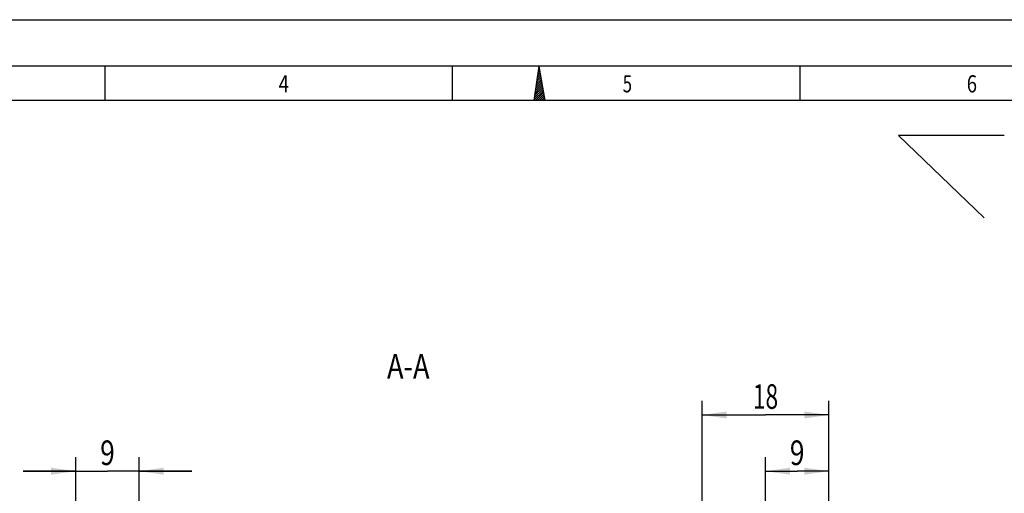
# Model space of a CAD drawing. Extents: x 0 to 420, y 0 to 297.
# Drawn here: x 151 to 291, y 230 to 297 of the extents above; entities that cross this region are included whole.
import ezdxf
from ezdxf.enums import TextEntityAlignment as Align

# ---------------------------------------------------------------- set-up
doc = ezdxf.new("R2010")
doc.units = 0
doc.header["$LTSCALE"] = 23.1
doc.layers.get('0').update_dxf_attribs({"linetype": 'CONTINUOUS'})
doc.styles.get("Standard").update_dxf_attribs({"font": 'txt', "width": 0.8})
doc.styles.add('TEXTSTYLE_2', font='txt', dxfattribs={"width": 0.81})
doc.dimstyles.get("Standard").update_dxf_attribs({"dimtxt": 2.5, "dimasz": 2.5, "dimexe": 1.25, "dimexo": 0.625, "dimtad": 1, "dimcen": 2.5, "dimazin": 3, "dimtfac": 1, "dimtmove": 0, "dimatfit": 3})

# ---------------------------------------------------------------- blocks, each defined once
blk = doc.blocks.new('_FILLED')
at = {"color": 0, "linetype": 'BYBLOCK'}
blk.add_solid([(0, 0), (-1, 0.143), (-1, -0.143)], dxfattribs=at)
blk = doc.blocks.new('*D8')
at = {"color": 2, "linetype": 'CONTINUOUS'}
for p, q in [((248.06, 221.34), (248.06, 242.77)), ((266.06, 220.84), (266.06, 242.77)), ((248.06, 240.77), (257.06, 240.77)), ((266.06, 240.77), (257.06, 240.77))]:
    blk.add_line(p, q, dxfattribs=at)
at = {"color": 2, "linetype": 'CONTINUOUS', "xscale": 3.5, "yscale": 3.5, "zscale": 3.5, "rotation": 180}
blk.add_blockref('_FILLED', (248.06, 240.77), dxfattribs=at)
at = {"color": 2, "linetype": 'CONTINUOUS', "xscale": 3.5, "yscale": 3.5, "zscale": 3.5}
blk.add_blockref('_FILLED', (266.06, 240.77), dxfattribs=at)
at = {"color": 2, "linetype": 'CONTINUOUS', "width": 0.678571}
blk.add_text('18', height=3.5, dxfattribs=at).set_placement((257.06, 241.64), align=Align.CENTER)
blk = doc.blocks.new('*D9')
at = {"color": 2, "linetype": 'CONTINUOUS'}
for p, q in [((257.06, 223.02), (257.06, 234.77)), ((266.06, 225.25), (266.06, 234.77)), ((257.06, 232.77), (261.56, 232.77)), ((266.06, 232.77), (261.56, 232.77))]:
    blk.add_line(p, q, dxfattribs=at)
at = {"color": 2, "linetype": 'CONTINUOUS', "xscale": 3.5, "yscale": 3.5, "zscale": 3.5, "rotation": 180}
blk.add_blockref('_FILLED', (257.06, 232.77), dxfattribs=at)
at = {"color": 2, "linetype": 'CONTINUOUS', "xscale": 3.5, "yscale": 3.5, "zscale": 3.5}
blk.add_blockref('_FILLED', (266.06, 232.77), dxfattribs=at)
at = {"color": 2, "linetype": 'CONTINUOUS', "width": 0.785714}
blk.add_text('9', height=3.5, dxfattribs=at).set_placement((261.56, 233.64), align=Align.CENTER)
blk = doc.blocks.new('*D10')
at = {"color": 2, "linetype": 'CONTINUOUS'}
for p, q in [((159.06, 223.77), (159.06, 234.77)), ((168.06, 223.02), (168.06, 234.77)), ((159.06, 232.77), (151.56, 232.77)), ((151.56, 232.77), (163.56, 232.77)), ((175.56, 232.77), (163.56, 232.77)), ((168.06, 232.77), (175.56, 232.77))]:
    blk.add_line(p, q, dxfattribs=at)
at = {"color": 2, "linetype": 'CONTINUOUS', "xscale": 3.5, "yscale": 3.5, "zscale": 3.5}
blk.add_blockref('_FILLED', (159.06, 232.77), dxfattribs=at)
at = {"color": 2, "linetype": 'CONTINUOUS', "xscale": 3.5, "yscale": 3.5, "zscale": 3.5, "rotation": 180}
blk.add_blockref('_FILLED', (168.06, 232.77), dxfattribs=at)
at = {"color": 2, "linetype": 'CONTINUOUS', "width": 0.785714}
blk.add_text('9', height=3.5, dxfattribs=at).set_placement((163.56, 233.64), align=Align.CENTER)

msp = doc.modelspace()

# ---------------------------------------------------------------- linework, layer by layer
at = {"color": 7, "linetype": 'CONTINUOUS'}
for p, q in [((0, 297), (420, 297)), ((410.653, 290.392), (0, 290.392)), ((163.225, 285.434), (163.225, 290.323)), ((212.601, 285.434), (212.601, 290.323)), ((224.179, 285.523), (224.901, 290.393)), ((225.73, 285.523), (224.901, 290.393)), ((261.977, 285.434), (261.977, 290.323)), ((225.73, 285.523), (224.179, 285.523))]:
    msp.add_line(p, q, dxfattribs=at)
at = {"color": 2, "linetype": 'CONTINUOUS'}
for p, q in [((225.014, 289.731), (224.766, 289.484)), ((224.973, 289.968), (224.814, 289.809)), ((224.933, 290.204), (224.862, 290.133)), ((225.255, 288.314), (224.477, 287.536)), ((225.215, 288.55), (224.525, 287.861)), ((225.175, 288.787), (224.573, 288.186)), ((225.134, 289.023), (224.622, 288.51)), ((225.094, 289.259), (224.67, 288.835)), ((225.054, 289.495), (224.718, 289.159)), ((225.497, 286.897), (224.188, 285.588)), ((225.456, 287.133), (224.236, 285.913)), ((225.416, 287.369), (224.285, 286.238)), ((225.376, 287.605), (224.333, 286.562)), ((225.335, 287.841), (224.381, 286.887)), ((225.295, 288.078), (224.429, 287.211)), ((405.764, 285.503), (19.555, 285.503)), ((225.537, 286.66), (224.401, 285.524)), ((225.577, 286.424), (224.677, 285.524)), ((225.617, 286.188), (224.953, 285.524)), ((225.657, 285.951), (225.23, 285.524)), ((225.698, 285.715), (225.506, 285.524)), ((275.96, 280.512), (288.148, 268.808)), ((290.948, 280.512), (275.96, 280.512))]:
    msp.add_line(p, q, dxfattribs=at)

# ---------------------------------------------------------------- texts
at = {"color": 2, "linetype": 'CONTINUOUS', "style": 'TEXTSTYLE_2'}
for s, width, p in [('4', 0.785714, (187.884, 286.657)), ('5', 0.714286, (236.771, 286.657)), ('6', 0.785714, (285.658, 286.657))]:
    msp.add_text(s, height=2.444, dxfattribs=dict(at, width=width)).set_placement(p)
at = {"color": 2, "linetype": 'CONTINUOUS', "width": 0.809524}
msp.add_text('A-A', height=3.5, dxfattribs=at).set_placement((209.325, 245.932), align=Align.RIGHT)

# ---------------------------------------------------------------- dimensions: what is measured, and where the dimension line sits
at = {"color": 2, "linetype": 'CONTINUOUS'}
for base, p1, p2, picture, middle in [((266.062, 240.766), (248.062, 221.339), (266.062, 220.842), '*D8', (257.062, 240.766)), ((168.062, 232.766), (159.062, 223.771), (168.062, 223.016), '*D10', (163.562, 232.766)), ((266.062, 232.766), (257.062, 223.016), (266.062, 225.252), '*D9', (261.562, 232.766))]:
    dim = msp.add_linear_dim(base=base, p1=p1, p2=p2, dimstyle='Standard', dxfattribs=at)
    dim.commit()
    dim.dimension.update_dxf_attribs({"geometry": picture, "text_midpoint": middle, "dimtype": 128})

doc.saveas('drawing.dxf')
